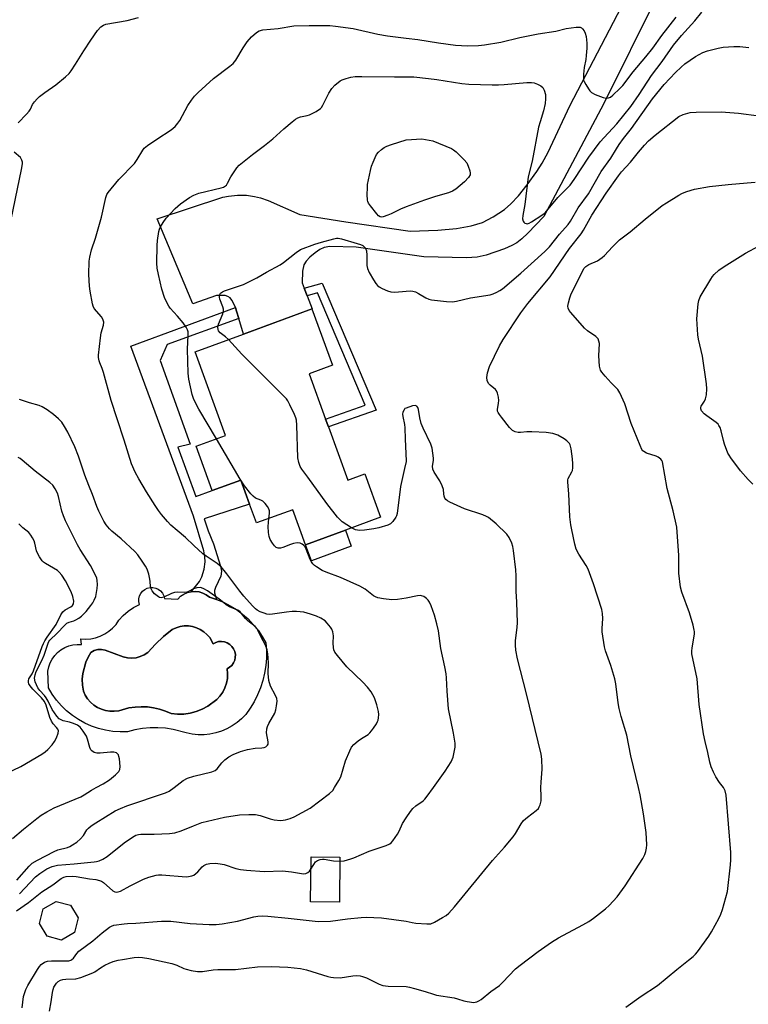
# Model space of a CAD drawing. Units: inches. Extents: x 1273765 to 1279765, y 529451 to 533452.
# Drawn here: x 1277867 to 1278118, y 530925 to 531265 of the extents above; entities that cross this region are included whole.
import ezdxf

# ---------------------------------------------------------------- set-up
doc = ezdxf.new("R2010")
doc.units = ezdxf.units.IN
doc.header["$MEASUREMENT"] = 0
for name, color, linetype in [('BLDG-Footprint', 5, 'Continuous'), ('CULTRL-Pad', 6, 'Continuous'), ('CULTRL-Swimming Pool in Ground', 4, 'Continuous'), ('TRANS-Driveway', 251, 'Continuous'), ('TRANS-Non Street Sidewalk', 7, 'Continuous'), ('Undefined', 1, 'Continuous')]:
    doc.layers.add(name, color=color, linetype=linetype)

msp = doc.modelspace()

# ---------------------------------------------------------------- linework, layer by layer
at = {"layer": 'BLDG-Footprint'}
for points, elevation in [([(1277973.22, 531124.49), (1277979.94, 531106.13), (1277985.78, 531108.27), (1277991.24, 531093.33), (1277979.07, 531088.88), (1277965.29, 531083.84), (1277960.86, 531095.92), (1277948.35, 531091.34), (1277945.99, 531097.8), (1277942.93, 531106.15), (1277933.08, 531102.54), (1277927.49, 531117.84), (1277937.71, 531121.58), (1277927.15, 531150.45), (1277943.88, 531156.57), (1277967.53, 531165.23), (1277974.66, 531145.85), (1277966.5, 531142.86), (1277972.25, 531127.15)], 403.98), ([(1277977.19, 530975.99), (1277977.03, 530960.47), (1277967.04, 530960.57), (1277967.2, 530976.09)], 402.81), ([(1277885.5, 530950), (1277881.06, 530947.38), (1277876.06, 530948.66), (1277873.43, 530953.1), (1277874.71, 530958.1), (1277879.15, 530960.73), (1277884.15, 530959.45), (1277886.78, 530955)], 414.65)]:
    msp.add_lwpolyline(points, close=True, dxfattribs=dict(at, elevation=elevation))
at = {"layer": 'CULTRL-Pad'}
msp.add_lwpolyline([(1277981.1, 531083.32), (1277967.33, 531078.28), (1277965.29, 531083.84), (1277979.07, 531088.88)], close=True, dxfattribs=at)
for points in [[(1277916.57, 531065.3, 0), (1277921.16, 531065.1, 0), (1277922.14, 531066.04, 0), (1277923.27, 531066.78, 0), (1277924.51, 531067.32, 0), (1277925.83, 531067.63, 0), (1277927.19, 531067.7, 0), (1277928.53, 531067.54, 0), (1277929.83, 531067.14, 0), (1277931.03, 531066.52, 0), (1277932.11, 531065.7, 0), (1277934.58, 531064.93, 0), (1277936.97, 531063.96, 0), (1277939.27, 531062.79, 0), (1277941.46, 531061.43, 0), (1277943.54, 531059.9, 0), (1277945.48, 531058.2, 0), (1277947.27, 531056.34, 0), (1277948.9, 531054.34, 0), (1277950.36, 531052.21, 0), (1277951.63, 531049.96, 0), (1277951.82, 531047.34, 0), (1277951.81, 531044.71, 0), (1277951.6, 531042.09, 0), (1277951.18, 531039.49, 0), (1277950.56, 531036.93, 0), (1277949.75, 531034.43, 0), (1277948.75, 531032, 0), (1277947.56, 531029.65, 0), (1277946.2, 531027.4, 0), (1277944.66, 531025.26, 0), (1277943.23, 531023.78, 0), (1277941.67, 531022.45, 0), (1277939.97, 531021.28, 0), (1277938.17, 531020.29, 0), (1277936.27, 531019.48, 0), (1277934.31, 531018.87, 0), (1277932.29, 531018.46, 0), (1277930.24, 531018.25, 0), (1277928.18, 531018.25, 0), (1277926.13, 531018.46, 0), (1277924.12, 531018.88, 0), (1277919.57, 531020.1, 0), (1277916.95, 531020.5, 0), (1277914.3, 531020.68, 0), (1277911.65, 531020.65, 0), (1277909.01, 531020.41, 0), (1277906.39, 531019.95, 0), (1277903.83, 531019.29, 0), (1277901.29, 531019.24, 0), (1277898.76, 531019.41, 0), (1277896.26, 531019.81, 0), (1277893.8, 531020.42, 0), (1277891.4, 531021.24, 0), (1277889.09, 531022.27, 0), (1277886.87, 531023.5, 0), (1277884.77, 531024.92, 0), (1277882.8, 531026.52, 0), (1277880.98, 531028.28, 0), (1277879.32, 531030.2, 0), (1277877.84, 531032.25, 0), (1277876.54, 531034.43, 0), (1277876.34, 531040.21, 0), (1277876.63, 531041.66, 0), (1277877.13, 531043.05, 0), (1277877.81, 531044.37, 0), (1277878.67, 531045.57, 0), (1277879.69, 531046.65, 0), (1277880.85, 531047.57, 0), (1277882.13, 531048.32, 0), (1277883.5, 531048.88, 0), (1277884.94, 531049.25, 0), (1277886.41, 531049.41, 0), (1277887.89, 531049.37, 0), (1277887.69, 531051.36, 0), (1277889.4, 531051.27, 0), (1277891.11, 531051.4, 0), (1277892.79, 531051.74, 0), (1277894.41, 531052.29, 0), (1277895.95, 531053.04, 0), (1277897.38, 531053.97, 0), (1277898.69, 531055.08, 0), (1277899.85, 531056.34, 0), (1277900.84, 531057.74, 0), (1277902.37, 531059.4, 0), (1277904.07, 531060.88, 0), (1277905.93, 531062.17, 0), (1277907.91, 531063.25, 0), (1277907.71, 531064.21, 0), (1277907.73, 531065.2, 0), (1277907.96, 531066.15, 0), (1277908.39, 531067.03, 0), (1277909, 531067.8, 0), (1277909.77, 531068.41, 0), (1277910.66, 531068.84, 0), (1277911.61, 531069.07, 0), (1277912.6, 531069.08, 0), (1277913.56, 531068.88, 0), (1277914.45, 531068.47, 0), (1277915.23, 531067.88, 0), (1277915.87, 531067.12, 0), (1277916.32, 531066.25, 0)], [(1277932.21, 531051.76, 0), (1277931.27, 531052.86, 0), (1277930.18, 531053.81, 0), (1277928.97, 531054.6, 0), (1277927.66, 531055.2, 0), (1277926.27, 531055.6, 0), (1277924.83, 531055.81, 0), (1277923.39, 531055.8, 0), (1277921.96, 531055.58, 0), (1277920.57, 531055.16, 0), (1277919.26, 531054.55, 0), (1277916.28, 531052.11, 0), (1277913.45, 531049.48, 0), (1277910.8, 531046.68, 0), (1277909.57, 531045.83, 0), (1277908.21, 531045.2, 0), (1277906.76, 531044.82, 0), (1277905.27, 531044.69, 0), (1277903.78, 531044.81, 0), (1277902.33, 531045.18, 0), (1277896.16, 531047.48, 0), (1277894.88, 531047.72, 0), (1277893.57, 531047.66, 0), (1277892.32, 531047.31, 0), (1277891.18, 531046.68, 0), (1277890.22, 531045.02, 0), (1277889.48, 531043.25, 0), (1277888.45, 531039.43, 0), (1277888.21, 531037.39, 0), (1277888.25, 531035.35, 0), (1277888.59, 531033.33, 0), (1277889.21, 531031.95, 0), (1277890.02, 531030.66, 0), (1277891.01, 531029.51, 0), (1277892.14, 531028.5, 0), (1277893.42, 531027.67, 0), (1277894.79, 531027.03, 0), (1277896.25, 531026.59, 0), (1277897.75, 531026.36, 0), (1277899.27, 531026.34, 0), (1277900.77, 531026.54, 0), (1277904.3, 531027.48, 0), (1277906.42, 531027.8, 0), (1277908.55, 531027.93, 0), (1277910.68, 531027.85, 0), (1277912.8, 531027.57, 0), (1277914.88, 531027.09, 0), (1277916.91, 531026.42, 0), (1277918.87, 531025.56, 0), (1277921.05, 531025.35, 0), (1277923.24, 531025.4, 0), (1277925.41, 531025.71, 0), (1277927.53, 531026.26, 0), (1277929.57, 531027.06, 0), (1277931.51, 531028.1, 0), (1277934.62, 531030.38, 0), (1277935.76, 531031.6, 0), (1277936.73, 531032.96, 0), (1277937.48, 531034.45, 0), (1277938.01, 531036.03, 0), (1277938.31, 531037.67, 0), (1277938.37, 531039.34, 0), (1277938.19, 531041, 0), (1277939.07, 531041.52, 0), (1277939.82, 531042.2, 0), (1277940.42, 531043.03, 0), (1277940.83, 531043.96, 0), (1277941.05, 531044.95, 0), (1277941.06, 531045.97, 0), (1277940.87, 531046.97, 0), (1277940.47, 531047.91, 0), (1277939.89, 531048.75, 0), (1277939.15, 531049.45, 0), (1277938.28, 531049.98, 0), (1277937.32, 531050.33, 0), (1277936.31, 531050.47, 0), (1277935.3, 531050.41, 0), (1277934.31, 531050.13, 0), (1277933.41, 531049.67, 0)]]:
    msp.add_polyline3d(points, close=True, dxfattribs=at)
at = {"layer": 'CULTRL-Swimming Pool in Ground'}
msp.add_lwpolyline([(1277932.21, 531051.76), (1277933.41, 531049.67), (1277934.31, 531050.13), (1277935.3, 531050.41), (1277936.31, 531050.47), (1277937.32, 531050.33), (1277938.28, 531049.98), (1277939.15, 531049.45), (1277939.89, 531048.75), (1277940.47, 531047.91), (1277940.87, 531046.97), (1277941.06, 531045.97), (1277941.05, 531044.95), (1277940.83, 531043.96), (1277940.42, 531043.03), (1277939.82, 531042.2), (1277939.07, 531041.52), (1277938.19, 531041), (1277938.37, 531039.34), (1277938.31, 531037.67), (1277938.01, 531036.03), (1277937.48, 531034.45), (1277936.73, 531032.96), (1277935.76, 531031.6), (1277934.62, 531030.38), (1277931.51, 531028.1), (1277929.57, 531027.06), (1277927.53, 531026.26), (1277925.41, 531025.71), (1277923.24, 531025.4), (1277921.05, 531025.35), (1277918.87, 531025.56), (1277916.91, 531026.42), (1277914.88, 531027.09), (1277912.8, 531027.57), (1277910.68, 531027.85), (1277908.55, 531027.93), (1277906.42, 531027.8), (1277904.3, 531027.48), (1277900.77, 531026.54), (1277899.27, 531026.34), (1277897.75, 531026.36), (1277896.25, 531026.59), (1277894.79, 531027.03), (1277893.42, 531027.67), (1277892.14, 531028.5), (1277891.01, 531029.51), (1277890.02, 531030.66), (1277889.21, 531031.95), (1277888.59, 531033.33), (1277888.25, 531035.35), (1277888.21, 531037.39), (1277888.45, 531039.43), (1277889.48, 531043.25), (1277890.22, 531045.02), (1277891.18, 531046.68), (1277892.32, 531047.31), (1277893.57, 531047.66), (1277894.88, 531047.72), (1277896.16, 531047.48), (1277902.33, 531045.18), (1277903.78, 531044.81), (1277905.27, 531044.69), (1277906.76, 531044.82), (1277908.21, 531045.2), (1277909.57, 531045.83), (1277910.8, 531046.68), (1277913.45, 531049.48), (1277916.28, 531052.11), (1277919.26, 531054.55), (1277920.57, 531055.16), (1277921.96, 531055.58), (1277923.39, 531055.8), (1277924.83, 531055.81), (1277926.27, 531055.6), (1277927.66, 531055.2), (1277928.97, 531054.6), (1277930.18, 531053.81), (1277931.27, 531052.86)], close=True, dxfattribs=at)
at = {"layer": 'TRANS-Driveway'}
msp.add_lwpolyline([(1278086.57, 531273.05), (1278068.3, 531236.14), (1278047.55, 531197.18), (1278042.13, 531191.35), (1278040.02, 531189.41), (1278038.31, 531188.1), (1278036.53, 531187.09), (1278033.96, 531185.95), (1278027.63, 531183.73), (1278024.59, 531183.12), (1278020.91, 531182.86), (1278006.12, 531183.17), (1277982.75, 531186.57), (1277973.74, 531186.72), (1277971.69, 531186.39), (1277970.2, 531185.76), (1277968.58, 531184.62), (1277966.75, 531183.06), (1277965.49, 531181.7), (1277964.69, 531180.41), (1277964.24, 531178.28), (1277964.14, 531174.19), (1277964.83, 531172.35), (1277965.83, 531169.7), (1277967.54, 531165.23), (1277943.88, 531156.57), (1277942.28, 531161.95), (1277941.51, 531164.41), (1277941.07, 531165.71), (1277940.59, 531167), (1277939.89, 531168.26), (1277939.24, 531169.03), (1277938.47, 531169.56), (1277937.59, 531169.82), (1277934.61, 531169.88), (1277926.36, 531167), (1277914.03, 531196.36), (1277936.7, 531203.76), (1277938.73, 531204.2), (1277941.82, 531204.53), (1277944.93, 531204.48), (1277947.73, 531204.09), (1277949.75, 531203.61), (1277952.44, 531202.67), (1277963.31, 531197.88), (1277979.21, 531195.32), (1278001.38, 531192.06), (1278011.03, 531192.46), (1278017.41, 531193.01), (1278022.48, 531193.86), (1278026.46, 531195.09), (1278030.07, 531196.99), (1278033.97, 531199.55), (1278036.2, 531201.5), (1278038.81, 531204.32), (1278041.87, 531208.1), (1278045.19, 531212.64), (1278047.03, 531215.51), (1278049.1, 531219.38), (1278056.59, 531235.35), (1278088.15, 531295.8)], dxfattribs=at)
at = {"layer": 'TRANS-Non Street Sidewalk'}
for points in [[(1277965.83, 531169.7), (1277964.83, 531172.35), (1277971.06, 531174.16), (1277989.72, 531130.31), (1277973.22, 531124.49), (1277972.25, 531127.15), (1277985.94, 531131.98), (1277969.44, 531170.74)], [(1277942.28, 531161.95), (1277917.55, 531152.9), (1277915.09, 531147.37), (1277925.43, 531118.57), (1277921.24, 531117.5), (1277927.46, 531100.49), (1277933.08, 531102.54), (1277942.93, 531106.15), (1277945.99, 531097.8), (1277930.31, 531092.76), (1277931.64, 531088.61), (1277933.54, 531084.2), (1277935.97, 531076.49), (1277936.23, 531074.66), (1277936.04, 531073.02), (1277934.2, 531069.02), (1277933.9, 531068.09), (1277933.84, 531067.28), (1277934.58, 531064.93), (1277932.11, 531065.7), (1277931.03, 531066.52), (1277929.83, 531067.14), (1277928.53, 531067.54), (1277927.19, 531067.7), (1277925.83, 531067.63), (1277928.65, 531071.19), (1277929.52, 531072.76), (1277930.24, 531075.43), (1277930.6, 531077.89), (1277930.5, 531079.68), (1277930.14, 531081.68), (1277926.62, 531093.74), (1277904.97, 531152.38), (1277941.07, 531165.71), (1277941.51, 531164.41)]]:
    msp.add_lwpolyline(points, close=True, dxfattribs=at)
at = {"layer": 'Undefined'}
msp.add_line((1278000, 531112.85, 404), (1278000, 531112.62, 404), dxfattribs=at)
for points, elevation in [([(1277866.08, 531229.42), (1277868.95, 531232.4), (1277869.91, 531233.5), (1277870.35, 531234.18), (1277871.02, 531235.75), (1277871.66, 531236.69), (1277872.62, 531237.77), (1277873.45, 531238.54), (1277875.24, 531239.9), (1277879.12, 531242.6), (1277882.44, 531245.36), (1277883.69, 531246.54), (1277884.42, 531247.47), (1277885.91, 531249.69), (1277888.7, 531254.37), (1277891.1, 531257.97), (1277893.51, 531261.31), (1277894.64, 531262.62), (1277895.55, 531263.23), (1277896.36, 531263.53), (1277903.66, 531264.83), (1277907.67, 531265.77)], 398), ([(1278000, 531245.37), (1278002.76, 531245.32), (1278007.77, 531244.82), (1278010.6, 531244.44), (1278019.27, 531243.01), (1278021.68, 531242.78), (1278029.74, 531242.53), (1278031.97, 531242.54), (1278033.95, 531242.66), (1278041.72, 531243.41), (1278043.36, 531243.44), (1278044.31, 531243.24), (1278045.36, 531242.83), (1278046.6, 531242.19), (1278047.22, 531241.69), (1278047.73, 531240.79), (1278048.15, 531239.21), (1278048.2, 531237.8), (1278048.03, 531236.09), (1278047.51, 531233.55), (1278046.29, 531229.86), (1278045.74, 531227.94), (1278043.54, 531216.24), (1278042.2, 531210.79), (1278041.08, 531201.25), (1278040.31, 531197.48), (1278040.28, 531196.34), (1278040.46, 531195.56), (1278040.72, 531195.17), (1278041.06, 531194.87), (1278041.45, 531194.67), (1278041.88, 531194.63), (1278042.58, 531194.86), (1278043.29, 531195.26), (1278046.9, 531197.6), (1278048.02, 531198.44), (1278048.53, 531198.96), (1278052.42, 531203.69), (1278055.47, 531206.68), (1278056.64, 531207.99), (1278058.07, 531209.88), (1278063.19, 531217.6), (1278067.09, 531222.91), (1278068.39, 531224.44), (1278072.76, 531229.14), (1278077.63, 531235.05), (1278080.54, 531239.22), (1278084.78, 531245.8), (1278088.51, 531250.66), (1278092.4, 531256.26), (1278095.16, 531259.66), (1278099.77, 531264.73), (1278102.16, 531267.64)], 402), ([(1278000, 531258.73), (1278004.13, 531258.27), (1278011.23, 531257.04), (1278017.15, 531256.28), (1278021.23, 531256.05), (1278025.03, 531256.14), (1278027.06, 531256.37), (1278032.79, 531257.28), (1278039.36, 531258.96), (1278045.62, 531260.19), (1278051.78, 531261.16), (1278055.26, 531262.03), (1278058.79, 531262.49), (1278059.64, 531262.52), (1278060.17, 531262.45), (1278060.62, 531262.23), (1278061, 531261.87), (1278061.48, 531261.18), (1278061.88, 531260.41), (1278062.17, 531259.31), (1278062.41, 531257.02), (1278062.45, 531255.29), (1278062.25, 531252.66), (1278062.05, 531251.27), (1278061.53, 531248.6), (1278061.3, 531246.26), (1278061.27, 531244.8), (1278061.35, 531244.24), (1278061.53, 531243.71), (1278062.06, 531242.68), (1278062.98, 531241.19), (1278063.49, 531240.5), (1278064.1, 531239.93), (1278065.37, 531239.3), (1278068.09, 531238.26), (1278069.17, 531238.01), (1278069.91, 531238.09), (1278070.59, 531238.38), (1278071.47, 531239.04), (1278073.86, 531241.27), (1278074.88, 531242.39), (1278078.49, 531247.11), (1278082.78, 531252.19), (1278085.27, 531255.28), (1278088.37, 531259.58), (1278093.34, 531265.96)], 400), ([(1277975.36, 531000), (1277976.83, 531002.47), (1277977.48, 531003.74), (1277979.14, 531009.27), (1277980.58, 531012.73), (1277981.23, 531014), (1277981.95, 531014.84), (1277983.49, 531016.11), (1277984.65, 531016.96), (1277986.88, 531018.36), (1277987.56, 531018.89), (1277988.13, 531019.55), (1277988.82, 531020.5), (1277989.79, 531022), (1277990.19, 531022.77), (1277990.37, 531023.3), (1277990.5, 531024.11), (1277990.57, 531025.22), (1277990.53, 531026.32), (1277989.98, 531028.56), (1277989.14, 531031.01), (1277987.95, 531033.01), (1277986.73, 531034.65), (1277985.09, 531036.36), (1277979.62, 531041.69), (1277976.31, 531045.57), (1277975.43, 531046.75), (1277975.08, 531047.53), (1277974.94, 531048.38), (1277974.89, 531049.87), (1277975.01, 531052.37), (1277974.75, 531053.72), (1277974.35, 531054.73), (1277973.9, 531055.43), (1277972.82, 531056.74), (1277972.03, 531057.52), (1277970.64, 531058.45), (1277969.12, 531059.14), (1277967.02, 531059.92), (1277964.71, 531060.5), (1277962.15, 531060.78), (1277960.72, 531060.82), (1277958.74, 531060.61), (1277953.88, 531059.87), (1277952.74, 531059.79), (1277951.89, 531059.91), (1277951.05, 531060.16), (1277949.67, 531060.7), (1277948.64, 531061.23), (1277947.99, 531061.75), (1277947, 531062.73), (1277943.99, 531066.04), (1277942.64, 531067.76), (1277938.18, 531073.8), (1277936.12, 531076.2), (1277934.78, 531077.36), (1277931.04, 531079.84), (1277929.85, 531080.74), (1277926.73, 531083.52), (1277923.85, 531086.28), (1277920.92, 531088.74), (1277918.8, 531090.64), (1277917.6, 531091.86), (1277915.56, 531094.29), (1277914.5, 531095.66), (1277913.34, 531097.38), (1277910.34, 531102.1), (1277907.68, 531106.54), (1277906.5, 531108.85), (1277905.2, 531111.74), (1277902.64, 531119.92), (1277900.2, 531127.32), (1277898.23, 531133.67), (1277895.58, 531143.26), (1277895.12, 531144.62), (1277894.26, 531146.57), (1277894.01, 531147.35), (1277893.83, 531148.45), (1277893.84, 531149.29), (1277894.46, 531155.29), (1277894.76, 531156.95), (1277895.49, 531159.64), (1277895.6, 531160.7), (1277895.32, 531161.66), (1277894.81, 531162.55), (1277892.29, 531165.43), (1277891.92, 531166.19), (1277891.7, 531167.02), (1277890.88, 531171.33), (1277890.64, 531173.06), (1277890.47, 531177.12), (1277890.56, 531181.73), (1277890.8, 531183.14), (1277891.43, 531185.66), (1277892.74, 531189.69), (1277894.87, 531196.9), (1277896.3, 531203.71), (1277896.7, 531204.68), (1277897.16, 531205.39), (1277900.78, 531209.85), (1277906.21, 531215.48), (1277907.18, 531216.86), (1277909.07, 531220.07), (1277909.62, 531220.74), (1277910.77, 531221.66), (1277913.97, 531223.88), (1277918.94, 531227.09), (1277919.64, 531227.62), (1277920.27, 531228.23), (1277921.24, 531229.34), (1277921.92, 531230.29), (1277924.67, 531235.42), (1277925.95, 531237.34), (1277926.99, 531238.72), (1277928.25, 531239.98), (1277933.53, 531244.8), (1277939.19, 531249.02), (1277940.31, 531249.96), (1277941.18, 531251.08), (1277943.73, 531255.32), (1277945.14, 531257.48), (1277946.67, 531259.16), (1277948.36, 531260.67), (1277949.29, 531261.18), (1277950.6, 531261.54), (1277955.82, 531262.08), (1277961.28, 531262.93), (1277966.52, 531263.05), (1277973.64, 531263.06), (1277975.65, 531262.87), (1277981.74, 531261.97), (1277990.27, 531260.1), (1277993.6, 531259.44), (1278000, 531258.73)], 400), ([(1278000, 531171.36), (1278001.57, 531171.42), (1278002.34, 531171.33), (1278003.28, 531171.1), (1278004.35, 531170.61), (1278006.87, 531169.11), (1278007.94, 531168.64), (1278008.77, 531168.4), (1278013.98, 531167.82), (1278016.01, 531167.7), (1278017.44, 531167.91), (1278022.26, 531169.06), (1278029.08, 531170.04), (1278030.14, 531170.41), (1278031.41, 531170.98), (1278032.37, 531171.54), (1278033.27, 531172.19), (1278039.65, 531177.56), (1278048, 531185.04), (1278049.52, 531186.68), (1278053.03, 531191.03), (1278055.95, 531194.42), (1278056.76, 531195.57), (1278059.48, 531200.13), (1278063.03, 531204.93), (1278067.44, 531212.61), (1278070.72, 531217.24), (1278072.7, 531220.53), (1278073.64, 531221.93), (1278075.11, 531224), (1278077.86, 531227.53), (1278085.1, 531237.76), (1278089.13, 531242.67), (1278093.02, 531246.83), (1278094.98, 531248.64), (1278096.34, 531249.78), (1278099.94, 531252.34), (1278102.53, 531253.71), (1278104.17, 531254.35), (1278107.86, 531255.28), (1278109.57, 531255.61), (1278113.27, 531255.87), (1278115.26, 531255.8), (1278118.35, 531255.43)], 404), ([(1277934.5, 531120.41), (1277928.5, 531130.6), (1277926.75, 531134.01), (1277926.19, 531135.7), (1277925, 531140.94), (1277924.72, 531143), (1277924.52, 531151.33), (1277924.8, 531156.15), (1277924.73, 531157.3), (1277924.55, 531158.06), (1277924.13, 531158.92), (1277923.02, 531160.47), (1277921.12, 531162.78), (1277918.59, 531165.53), (1277918.09, 531166.21), (1277917.29, 531167.69), (1277916.58, 531169.22), (1277915.69, 531172.09), (1277914.48, 531177.08), (1277914.08, 531179.31), (1277913.94, 531181.07), (1277914.04, 531187.13), (1277914.15, 531188.85), (1277914.66, 531191.91), (1277914.89, 531192.71), (1277915.26, 531193.51), (1277916.18, 531195.05), (1277917.19, 531196.54), (1277920.3, 531199.88), (1277922.14, 531201.54), (1277925.24, 531203.66), (1277926.78, 531204.52), (1277928.41, 531205.21), (1277936.21, 531207.02), (1277937, 531207.3), (1277937.61, 531207.67), (1277937.96, 531208), (1277938.41, 531208.62), (1277939.56, 531210.85), (1277940.63, 531212.55), (1277941.62, 531213.95), (1277942.41, 531214.8), (1277946.96, 531218.56), (1277951.08, 531221.66), (1277953.96, 531223.94), (1277957.84, 531227.42), (1277960.73, 531229.83), (1277961.87, 531230.71), (1277962.59, 531231.15), (1277963.56, 531231.51), (1277965.89, 531231.99), (1277966.72, 531232.25), (1277969.01, 531233.43), (1277970.42, 531234.38), (1277970.81, 531234.8), (1277971.29, 531235.51), (1277973.39, 531239.67), (1277974.36, 531241.31), (1277975.46, 531242.52), (1277977.21, 531243.92), (1277977.96, 531244.32), (1277979.32, 531244.79), (1277981, 531245.23), (1277982.43, 531245.43), (1277984.76, 531245.51), (1277996.07, 531245.32), (1278000, 531245.37)], 402), ([(1278080.34, 531000), (1278077.66, 531010.95), (1278076.26, 531018.07), (1278074.26, 531024.55), (1278073.56, 531027.28), (1278073.25, 531029.24), (1278072.46, 531035.86), (1278072.16, 531037.56), (1278070.73, 531042.2), (1278068.94, 531047.17), (1278068.58, 531048.58), (1278067.74, 531053.72), (1278067.74, 531054.87), (1278067.97, 531058.33), (1278067.85, 531060.05), (1278067.59, 531061.49), (1278064.77, 531070.33), (1278062.95, 531075.45), (1278062.27, 531076.72), (1278059.7, 531080.57), (1278058.82, 531082.27), (1278058.3, 531084.03), (1278057.26, 531088.95), (1278056.97, 531090.67), (1278056.62, 531093.52), (1278056.21, 531101.38), (1278055.89, 531105.42), (1278055.94, 531106.25), (1278056.04, 531106.7), (1278057.29, 531108.99), (1278057.48, 531109.51), (1278057.61, 531110.33), (1278057.62, 531111.73), (1278057.51, 531113.44), (1278057, 531116.89), (1278056.67, 531118.27), (1278056.45, 531118.73), (1278056.14, 531119.15), (1278055.52, 531119.7), (1278054.6, 531120.35), (1278052.42, 531121.69), (1278050.76, 531122.24), (1278048.44, 531122.63), (1278043.51, 531122.81), (1278041.77, 531122.8), (1278039.55, 531122.54), (1278038.74, 531122.53), (1278037.7, 531122.75), (1278036.77, 531123.26), (1278035.77, 531124.32), (1278032.96, 531127.81), (1278032.24, 531128.74), (1278031.79, 531129.47), (1278031.62, 531129.98), (1278031.57, 531130.51), (1278031.96, 531132.73), (1278032.04, 531133.59), (1278031.94, 531134.76), (1278031.64, 531136.2), (1278031.31, 531136.97), (1278030.95, 531137.4), (1278029.1, 531138.87), (1278028.5, 531139.49), (1278028.04, 531140.48), (1278027.89, 531141.56), (1278028.16, 531143.17), (1278028.87, 531145.33), (1278032.3, 531152.48), (1278033.58, 531154.62), (1278039.62, 531163.85), (1278042.09, 531167.1), (1278049.81, 531176.34), (1278056.47, 531186.09), (1278060.48, 531191.13), (1278061.26, 531192.37), (1278064.21, 531197.63), (1278069.17, 531205.15), (1278073.34, 531211.17), (1278074.44, 531212.54), (1278077.54, 531215.93), (1278080.28, 531219.34), (1278082.34, 531221.75), (1278083.8, 531223.22), (1278086, 531225.21), (1278094.17, 531231.63), (1278095.7, 531232.3), (1278098.14, 531232.98), (1278100.21, 531233.12), (1278108.82, 531233.26), (1278114.82, 531232.77), (1278121.86, 531231.84)], 406), ([(1278000, 531200.5), (1277998.05, 531199.72), (1277994.84, 531198.02), (1277993.78, 531197.55), (1277992.13, 531197.03), (1277991.61, 531196.95), (1277991.12, 531197), (1277990.48, 531197.41), (1277989.91, 531198.02), (1277987.72, 531200.8), (1277987.08, 531201.75), (1277986.84, 531202.26), (1277986.71, 531202.79), (1277986.62, 531204.77), (1277986.66, 531207.07), (1277986.75, 531208.21), (1277987.77, 531213.04), (1277988.14, 531214.45), (1277988.65, 531215.85), (1277989.31, 531217.51), (1277989.85, 531218.56), (1277990.54, 531219.39), (1277991.55, 531220.3), (1277992.44, 531220.9), (1277993.38, 531221.4), (1277994.96, 531222.02), (1278000, 531223.58)], 404), ([(1278000, 531223.58), (1278005.42, 531223.9), (1278009.23, 531223.27)], 404), ([(1278009.23, 531223.27), (1278015.66, 531220.58), (1278016.41, 531220.16), (1278017.31, 531219.43), (1278020.04, 531216.74), (1278020.98, 531215.62), (1278021.5, 531214.56), (1278022.08, 531212.87), (1278022.21, 531212.04), (1278022.13, 531211.47), (1278021.57, 531210.57), (1278020.17, 531209.13), (1278017.23, 531206.62), (1278016.03, 531205.83), (1278014.73, 531205.32), (1278010.18, 531204), (1278006.4, 531202.77), (1278000, 531200.5)], 404), ([(1277862.98, 531192.76), (1277867.26, 531213.35), (1277867.53, 531215.32), (1277867.51, 531215.87), (1277867.33, 531216.58), (1277866.82, 531217.45), (1277864.67, 531219.38)], 398), ([(1278109.63, 531000), (1278108.3, 531001.8), (1278107.01, 531003.76), (1278106.23, 531005.28), (1278105.44, 531007.12), (1278104.96, 531008.74), (1278104.22, 531012.17), (1278103.27, 531015.94), (1278102.73, 531018.56), (1278101.28, 531028.66), (1278100.51, 531037.49), (1278098.74, 531046.2), (1278098.71, 531047.07), (1278098.78, 531048.23), (1278099.58, 531053), (1278099.62, 531053.83), (1278099.56, 531054.4), (1278099.15, 531056.11), (1278097.92, 531060.38), (1278095.26, 531067.48), (1278094.8, 531069.15), (1278094.24, 531074.04), (1278094.17, 531080.16), (1278093.48, 531089.94), (1278092.23, 531095.48), (1278090.18, 531103.24), (1278088.53, 531112.45), (1278088.34, 531112.92), (1278088.02, 531113.37), (1278087.14, 531114.09), (1278086.35, 531114.42), (1278083, 531115.46), (1278082.16, 531115.96), (1278081.81, 531116.29), (1278081.49, 531116.75), (1278080.87, 531118.06), (1278077.79, 531125.73), (1278075.59, 531132.51), (1278073.89, 531136.21), (1278073.13, 531137.42), (1278070.9, 531139.68), (1278068.74, 531142.06), (1278067.62, 531143.39), (1278067.2, 531144.12), (1278066.87, 531145.51), (1278066.57, 531149.04), (1278066.77, 531153.31), (1278066.61, 531154.11), (1278066.32, 531154.85), (1278066.01, 531155.28), (1278065.6, 531155.66), (1278062.72, 531157.64), (1278061.61, 531158.58), (1278056.87, 531164), (1278056.35, 531164.7), (1278055.99, 531165.44), (1278055.94, 531166.23), (1278056.12, 531167.34), (1278056.53, 531169.03), (1278056.92, 531170.12), (1278060.96, 531178.28), (1278061.56, 531179.28), (1278062.15, 531179.93), (1278063.14, 531180.52), (1278066.12, 531181.87), (1278067.71, 531182.93), (1278068.54, 531183.67), (1278071.27, 531186.69), (1278073.76, 531189.05), (1278077.43, 531191.84), (1278082.62, 531196.22), (1278088.47, 531200.88), (1278089.94, 531201.89), (1278094.23, 531204.52), (1278095.27, 531205.06), (1278096.6, 531205.6), (1278098.5, 531206.28), (1278099.62, 531206.58), (1278104.85, 531207.45), (1278111.3, 531208.2), (1278117.84, 531208.8), (1278120.53, 531208.96)], 408), ([(1277938.66, 531154.66), (1277937.64, 531155.6), (1277935.77, 531157.03), (1277935.25, 531157.65), (1277935.08, 531158.14), (1277935.02, 531158.96), (1277935.19, 531160.02), (1277936.7, 531163.53), (1277936.98, 531164.62), (1277936.95, 531165.14), (1277936.75, 531165.93), (1277935.76, 531168.56), (1277935.55, 531169.32), (1277935.61, 531170.02), (1277935.99, 531170.62), (1277936.57, 531171.13), (1277937.34, 531171.52), (1277943.86, 531173.7), (1277948.5, 531175.97), (1277951.83, 531177.91), (1277956.53, 531180.42), (1277957.71, 531181.27), (1277962.04, 531184.72), (1277963.62, 531185.74), (1277968.57, 531187.61), (1277970.81, 531188.32), (1277975.12, 531189.47), (1277975.98, 531189.6), (1277976.55, 531189.6), (1277977.7, 531189.37), (1277983.14, 531187.83), (1277984.28, 531187.47), (1277985.06, 531187.11), (1277985.45, 531186.81), (1277985.94, 531186.26), (1277986.18, 531185.8), (1277986.34, 531185.25), (1277986.5, 531183.78), (1277986.48, 531180.26), (1277986.69, 531179.15), (1277987.33, 531177.84), (1277988.83, 531175.29), (1277989.6, 531174.03), (1277990.13, 531173.35), (1277990.78, 531172.81), (1277991.79, 531172.26), (1277993.66, 531171.43), (1277994.75, 531171.09), (1277996.19, 531171.04), (1278000, 531171.36)], 404), ([(1278119.83, 531104.77), (1278118.16, 531106.36), (1278115.51, 531109.38), (1278112.19, 531113.8), (1278111.56, 531114.77), (1278111.2, 531115.47), (1278109.99, 531118.53), (1278109.59, 531119.8), (1278108.79, 531123.19), (1278108.44, 531124.27), (1278108.09, 531125.02), (1278107.77, 531125.47), (1278107.12, 531126.05), (1278103.93, 531128.28), (1278102.99, 531129.01), (1278102.08, 531130.04), (1278101.85, 531130.76), (1278101.86, 531131.26), (1278101.98, 531131.69), (1278103.1, 531133.39), (1278103.48, 531134.17), (1278103.77, 531135.58), (1278103.89, 531137.63), (1278103.72, 531139.39), (1278102.38, 531148.88), (1278101.06, 531154.83), (1278100.83, 531156.28), (1278100.48, 531161.84), (1278100.86, 531167.03), (1278101.09, 531168.12), (1278101.6, 531169.4), (1278105.22, 531175.47), (1278105.87, 531176.45), (1278106.41, 531177.1), (1278108.02, 531178.63), (1278109.91, 531179.92), (1278117.19, 531184.52), (1278121.96, 531186.97)], 410), ([(1277981.13, 531089.63), (1277978, 531091.77), (1277977.1, 531092.49), (1277976.3, 531093.34), (1277972.64, 531098.05), (1277966.12, 531107.18), (1277964, 531109.96), (1277963.45, 531110.83), (1277962.96, 531112.17), (1277962.66, 531113.88), (1277962.3, 531125.08), (1277962.15, 531126.83), (1277961.93, 531127.66), (1277961.49, 531128.73), (1277959.89, 531132.17), (1277959.21, 531133.45), (1277958.69, 531134.15), (1277957.88, 531135.03), (1277943.33, 531149.67), (1277938.66, 531154.66)], 404), ([(1277919.95, 531000), (1277923.1, 531002.44), (1277924.55, 531003.28), (1277926.76, 531003.94), (1277932.97, 531005.48), (1277934.04, 531005.87), (1277934.82, 531006.48), (1277936.45, 531008.57), (1277937.47, 531009.6), (1277938.85, 531010.65), (1277940.33, 531011.4), (1277942.89, 531012.41), (1277945.31, 531013.11), (1277947.87, 531013.59), (1277950.23, 531013.71), (1277951.07, 531013.84), (1277951.55, 531014.05), (1277952.12, 531014.59), (1277952.35, 531015.04), (1277952.41, 531015.82), (1277951.86, 531018.94), (1277951.88, 531020.31), (1277952.13, 531021.1), (1277952.61, 531022.13), (1277954.67, 531025.71), (1277955.01, 531026.8), (1277955.31, 531028.21), (1277955.51, 531029.89), (1277955.37, 531030.72), (1277954.95, 531031.79), (1277953.19, 531035.05), (1277952.66, 531037.02), (1277952.36, 531039.43), (1277952.46, 531042.95), (1277952.4, 531044.74), (1277952.25, 531046.16), (1277952, 531047.52), (1277951.42, 531049.14), (1277949.85, 531052.11), (1277948.86, 531054.33), (1277948.57, 531054.83), (1277947.86, 531055.58), (1277945.38, 531057.58), (1277944.53, 531058.36), (1277942.78, 531060.66), (1277941.95, 531061.23), (1277939.29, 531062.3), (1277938.28, 531062.86), (1277935.5, 531065.04), (1277931.4, 531067.88), (1277930.16, 531068.64), (1277929.39, 531068.95), (1277928.86, 531069.06), (1277927.73, 531068.98), (1277926.58, 531068.61), (1277924.94, 531067.73), (1277924.32, 531067.48), (1277923.58, 531067.37), (1277921.15, 531067.42), (1277920.06, 531067.32), (1277919, 531066.97), (1277916.4, 531065.78), (1277915.39, 531065.51), (1277914.92, 531065.58), (1277914.47, 531065.81), (1277913.2, 531066.89), (1277912.28, 531067.94), (1277911.94, 531068.65), (1277911.79, 531069.45), (1277911.7, 531071.12), (1277911.57, 531071.98), (1277911.13, 531073.7), (1277910.59, 531075.39), (1277910.09, 531076.45), (1277908.93, 531078.18), (1277907.37, 531080.37), (1277906.38, 531081.47), (1277901.62, 531085.9), (1277898.45, 531088.55), (1277897.59, 531089.35), (1277896.45, 531090.72), (1277895.69, 531091.99), (1277893.92, 531095.43), (1277893.2, 531097.05), (1277891.69, 531101.2), (1277890.41, 531104.26), (1277889.04, 531107.89), (1277886.91, 531114.44), (1277885.65, 531117.6), (1277883.26, 531122.74), (1277882.09, 531124.69), (1277881.12, 531126.09), (1277879.95, 531127.32), (1277878.27, 531128.84), (1277876.09, 531130.36), (1277874.33, 531131.44), (1277873.26, 531131.87), (1277869.93, 531132.82), (1277866.54, 531133.95)], 398), ([(1278000, 531131.01), (1277999.63, 531130.81), (1277999.31, 531130.4), (1277998.94, 531129.54), (1277998.84, 531128.94), (1277998.92, 531128.1), (1277999.52, 531125.35), (1277999.65, 531124.23), (1277999.71, 531120.32), (1278000, 531112.85)], 404), ([(1278046.58, 531000), (1278046.64, 531001.87), (1278046.99, 531006.41), (1278046.9, 531009.84), (1278046.7, 531011.55), (1278041.62, 531032.41), (1278038.56, 531044.43), (1278037.93, 531047.49), (1278037.83, 531049.21), (1278037.85, 531050.65), (1278038.37, 531055.37), (1278038.45, 531056.85), (1278038.27, 531063.97), (1278037.99, 531067.8), (1278038.05, 531073.15), (1278037.89, 531075.18), (1278037.09, 531081.83), (1278036.87, 531083.26), (1278036.57, 531084.34), (1278035.67, 531086.34), (1278034.83, 531087.48), (1278031.16, 531091.06), (1278028.53, 531093.19), (1278027.8, 531093.62), (1278026.48, 531094.16), (1278020.17, 531096.19), (1278015.12, 531098.51), (1278014.37, 531098.93), (1278013.74, 531099.44), (1278013.45, 531099.87), (1278013.17, 531100.62), (1278013.05, 531101.38), (1278012.96, 531102.88), (1278012.54, 531104.18), (1278011.68, 531105.92), (1278009.71, 531108.88), (1278009.24, 531109.92), (1278009.19, 531110.99), (1278009.44, 531112.92), (1278009.48, 531113.76), (1278009.32, 531115.46), (1278009.03, 531117.13), (1278008.54, 531118.5), (1278005.9, 531124.08), (1278005.22, 531125.7), (1278004.73, 531127.69), (1278004.31, 531130.5), (1278004.14, 531131.22), (1278003.78, 531131.72), (1278003.15, 531131.89), (1278002.24, 531131.73), (1278000, 531131.01)], 404), ([(1277952.62, 531092.91), (1277952.84, 531094.67), (1277952.83, 531095.5), (1277952.61, 531096.26), (1277952.2, 531096.98), (1277951.38, 531098.11), (1277950.6, 531098.87), (1277949.87, 531099.25), (1277948.04, 531099.95), (1277947.18, 531100.55), (1277946.41, 531101.41), (1277944.27, 531104.19), (1277942.74, 531106.5), (1277934.5, 531120.41)], 402), ([(1277893.05, 531000), (1277895.4, 531001.27), (1277897.61, 531002.73), (1277899.67, 531004.37), (1277900.87, 531005.56), (1277901.21, 531006.26), (1277901.27, 531007.34), (1277901.03, 531009.94), (1277900.88, 531010.77), (1277900.7, 531011.26), (1277900.42, 531011.66), (1277900.04, 531011.95), (1277899.59, 531012.16), (1277899.07, 531012.28), (1277897.92, 531012.28), (1277894.38, 531011.93), (1277893.26, 531011.88), (1277892.73, 531011.96), (1277892.28, 531012.14), (1277891.47, 531012.71), (1277891.15, 531013.09), (1277890.79, 531013.84), (1277890.02, 531016.67), (1277889.61, 531017.75), (1277888.56, 531019.5), (1277887.51, 531020.86), (1277886.57, 531021.5), (1277885.2, 531022.08), (1277883.78, 531022.56), (1277881.61, 531023.07), (1277880.86, 531023.35), (1277880.21, 531023.77), (1277879.44, 531024.6), (1277877.82, 531027), (1277876.4, 531029.86), (1277875.72, 531031.03), (1277875.16, 531031.75), (1277873.52, 531033.5), (1277872.85, 531034.45), (1277871.97, 531036.48), (1277871.73, 531037.73), (1277871.9, 531038.89), (1277872.3, 531040.12), (1277874.26, 531043.82), (1277875.01, 531045.74), (1277876.46, 531049.88), (1277876.69, 531050.39), (1277877.05, 531050.94), (1277879.55, 531053.3), (1277882.08, 531055.98), (1277882.9, 531056.74), (1277883.62, 531057.15), (1277885.3, 531057.62), (1277886.03, 531057.91), (1277887.01, 531058.48), (1277887.92, 531059.17), (1277889.5, 531060.83), (1277891.18, 531062.81), (1277891.85, 531063.74), (1277892.35, 531064.7), (1277892.83, 531065.97), (1277893.16, 531067.35), (1277893.38, 531068.76), (1277893.44, 531070.14), (1277893.36, 531071.5), (1277893.18, 531072.31), (1277892.87, 531073.11), (1277891, 531076.72), (1277887.51, 531082.15), (1277886.5, 531083.84), (1277882.42, 531092.13), (1277881.72, 531093.76), (1277881.19, 531095.4), (1277879.99, 531100.47), (1277879.66, 531101.58), (1277878.86, 531103.17), (1277878.01, 531104.35), (1277876.97, 531105.29), (1277871.9, 531109.18), (1277867.41, 531113.08), (1277866.7, 531113.61), (1277866.08, 531113.93)], 396), ([(1278000, 531112.62), (1277999.51, 531110.1), (1277998.05, 531103.98), (1277996.94, 531094.61), (1277996.74, 531093.86), (1277996.49, 531093.33), (1277995.5, 531091.87), (1277994.68, 531091.05), (1277993.68, 531090.56), (1277990.63, 531089.64), (1277988.9, 531089.29), (1277985.67, 531088.83), (1277983.94, 531088.75), (1277982.56, 531088.95), (1277981.13, 531089.63)], 404), ([(1278000, 531065.38), (1277997.05, 531064.95), (1277995.07, 531064.81), (1277992.21, 531065.13), (1277990.24, 531065.53), (1277989.48, 531065.82), (1277988.77, 531066.21), (1277985.84, 531068.49), (1277984.06, 531069.52), (1277977.34, 531072.53), (1277972.41, 531074.36), (1277971.06, 531074.93), (1277969.08, 531076.16), (1277968.39, 531076.68), (1277967.78, 531077.27), (1277967.32, 531077.96), (1277966.95, 531078.72), (1277965.52, 531082.28), (1277965.13, 531083.06), (1277964.61, 531083.69), (1277964.19, 531083.98), (1277963.48, 531084.32), (1277962.47, 531084.51), (1277961.15, 531084.3), (1277960.1, 531083.97), (1277957.46, 531082.87), (1277956.66, 531082.67), (1277955.85, 531082.68), (1277955.12, 531082.92), (1277954.53, 531083.45), (1277953.86, 531084.38), (1277953.12, 531085.64), (1277952.72, 531086.7), (1277952.54, 531088.1), (1277952.44, 531090.1), (1277952.47, 531091.53), (1277952.62, 531092.91)], 402), ([(1277861.96, 531004.92), (1277867.01, 531007.32), (1277874.29, 531011.59), (1277875.42, 531012.38), (1277876.25, 531013.13), (1277877.8, 531014.78), (1277878.66, 531015.89), (1277879.3, 531017.18), (1277879.86, 531018.79), (1277879.94, 531019.58), (1277879.75, 531020.2), (1277879.34, 531020.78), (1277878.15, 531021.96), (1277877.57, 531022.88), (1277877.04, 531024.25), (1277875.7, 531028.47), (1277875.14, 531029.76), (1277874.15, 531030.98), (1277871.09, 531034.03), (1277870.15, 531035.08), (1277869.75, 531035.79), (1277869.61, 531036.3), (1277869.58, 531036.82), (1277869.79, 531037.54), (1277870.9, 531039.29), (1277871.36, 531040.27), (1277874.37, 531048.74), (1277874.77, 531049.7), (1277875.27, 531050.66), (1277876.09, 531051.96), (1277879.19, 531056.33), (1277880.85, 531059.69), (1277881.43, 531060.63), (1277882.24, 531061.35), (1277884.2, 531062.44), (1277884.83, 531062.89), (1277885.19, 531063.45), (1277885.28, 531064.37), (1277884.91, 531065.95), (1277884.31, 531067.53), (1277882.38, 531071.42), (1277881.18, 531073.32), (1277880.26, 531074.37), (1277879.62, 531074.93), (1277875.49, 531077.34), (1277874.79, 531077.87), (1277874.4, 531078.29), (1277873.39, 531079.7), (1277872.68, 531080.95), (1277872.38, 531081.77), (1277871.83, 531084.36), (1277871.58, 531085.2), (1277871.06, 531086.22), (1277870.43, 531087.19), (1277869.69, 531088.06), (1277867.69, 531089.72), (1277866.26, 531091.07)], 394), ([(1278009.48, 531000), (1278013.52, 531005.65), (1278015.62, 531008.88), (1278015.98, 531009.68), (1278016.23, 531010.52), (1278016.95, 531013.96), (1278016.95, 531015.39), (1278016.41, 531018.8), (1278014.62, 531027.21), (1278014.17, 531033.28), (1278014.01, 531037.86), (1278013.88, 531039.3), (1278013.46, 531041.63), (1278012.07, 531047.98), (1278011.19, 531054.07), (1278010.68, 531056.48), (1278009.88, 531059.52), (1278008.71, 531062.76), (1278008.15, 531064.06), (1278007.68, 531064.73), (1278007.06, 531065.29), (1278006.14, 531065.91), (1278005.39, 531066.2), (1278004.85, 531066.26), (1278004.01, 531066.18), (1278000, 531065.38)], 402), ([(1277864.11, 530982.46), (1277867.95, 530985.65), (1277872.46, 530989.32), (1277874.06, 530990.5), (1277875.99, 530991.64), (1277878.49, 530992.97), (1277887.71, 530996.83), (1277888.91, 530997.5), (1277891.42, 530999.11), (1277893.05, 531000)], 396), ([(1277865.6, 530968.01), (1277869.83, 530972.91), (1277870.88, 530973.9), (1277872.72, 530975), (1277878.46, 530978), (1277879.77, 530978.47), (1277883.09, 530979.29), (1277883.88, 530979.63), (1277884.87, 530980.21), (1277886.3, 530981.18), (1277887.63, 530982.35), (1277888.58, 530983.47), (1277889.83, 530985.39), (1277890.4, 530986.02), (1277891.23, 530986.78), (1277892.85, 530987.86), (1277899.61, 530991.95), (1277901.44, 530992.82), (1277903.58, 530993.65), (1277916.96, 530998.16), (1277918.23, 530998.79), (1277919.95, 531000)], 398), ([(1277866.56, 530963.35), (1277872, 530969.16), (1277873.51, 530970.37), (1277875.91, 530971.95), (1277877.84, 530972.77), (1277879.63, 530973.2), (1277885.43, 530973.69), (1277889.95, 530974.18), (1277892.31, 530974.32), (1277893.16, 530974.44), (1277893.99, 530974.69), (1277895.32, 530975.32), (1277896.84, 530976.23), (1277902.71, 530980.92), (1277905.5, 530982.92), (1277906.7, 530983.55), (1277907.67, 530983.83), (1277908.48, 530983.93), (1277913.06, 530983.94), (1277918.36, 530984.21), (1277920.11, 530984.42), (1277922.33, 530985.05), (1277926.56, 530986.86), (1277929.5, 530987.91), (1277937.33, 530989.77), (1277942.53, 530990.63), (1277945.72, 530990.77), (1277948.03, 530990.72), (1277949.68, 530990.36), (1277953.04, 530989.25), (1277954.46, 530988.91), (1277956.71, 530988.7), (1277957.55, 530988.75), (1277958.38, 530988.92), (1277960.03, 530989.39), (1277961.38, 530989.93), (1277966.86, 530992.95), (1277973.61, 530997.96), (1277974.69, 530999.02), (1277975.36, 531000)], 400), ([(1278000, 530989.55), (1278001.54, 530991.78), (1278002.4, 530992.83), (1278003.41, 530993.67), (1278005.87, 530995.44), (1278006.48, 530996), (1278007.35, 530997.07), (1278009.48, 531000)], 402), ([(1278000, 530953.9), (1278002.12, 530953.43), (1278003.38, 530953.25), (1278007.14, 530952.95), (1278008.54, 530953.03), (1278009.85, 530953.56), (1278012.63, 530955.12), (1278013.85, 530955.89), (1278014.74, 530956.66), (1278016.75, 530958.87), (1278029.86, 530974.81), (1278033.97, 530979.44), (1278036.98, 530983.02), (1278037.83, 530984.17), (1278039.8, 530987.45), (1278040.6, 530988.59), (1278041.98, 530989.84), (1278044.97, 530992.06), (1278045.76, 530992.84), (1278046.04, 530993.31), (1278046.34, 530994.09), (1278046.64, 530995.47), (1278046.67, 530996.88), (1278046.58, 531000)], 404), ([(1278000, 530931.31), (1278001.21, 530931.15), (1278002.98, 530930.71), (1278006.64, 530929.64), (1278009.44, 530928.66), (1278010.58, 530928.34), (1278016.66, 530927.41), (1278017.77, 530927.13), (1278019.96, 530926.36), (1278021.09, 530926.12), (1278023.37, 530925.85), (1278023.92, 530925.88), (1278024.44, 530926.01), (1278025.19, 530926.4), (1278025.91, 530926.89), (1278029.34, 530929.61), (1278032.32, 530931.67), (1278033.36, 530932.68), (1278037.78, 530937.44), (1278039.41, 530938.74), (1278045.62, 530943.4), (1278050.26, 530946.65), (1278052.63, 530948.13), (1278061.09, 530952.6), (1278063.11, 530953.73), (1278064.74, 530954.92), (1278068.85, 530958.11), (1278070.12, 530959.32), (1278072.94, 530962.31), (1278075.74, 530966.05), (1278081.75, 530975.53), (1278082.5, 530976.95), (1278082.87, 530977.99), (1278083.11, 530979.12), (1278083.22, 530980.26), (1278082.89, 530984.48), (1278082.07, 530990.89), (1278080.91, 530997.52), (1278080.34, 531000)], 406), ([(1278075.88, 530924.26), (1278081.2, 530928.03), (1278086.84, 530931.66), (1278093.55, 530937.23), (1278097.61, 530940.39), (1278099.13, 530941.69), (1278099.95, 530942.48), (1278100.69, 530943.36), (1278104.6, 530948.76), (1278105.51, 530950.24), (1278107.99, 530954.83), (1278108.74, 530956.35), (1278109.32, 530957.87), (1278110.99, 530964.14), (1278112.05, 530973.29), (1278112.14, 530975.01), (1278112.14, 530977.55), (1278110.54, 530997.4), (1278110.22, 530998.85), (1278109.92, 530999.56), (1278109.63, 531000)], 408), ([(1277977.17, 530974.59), (1277978.7, 530974.74), (1277980.91, 530975.39), (1277982, 530975.79), (1277987.29, 530978.05), (1277993.13, 530980.06), (1277994.44, 530980.64), (1277994.89, 530980.97), (1277995.46, 530981.59), (1277997.12, 530983.95), (1277997.67, 530984.95), (1277998.79, 530987.58), (1278000, 530989.55)], 402), ([(1277865.47, 530957.48), (1277869.68, 530960.31), (1277874.21, 530964.03), (1277878.05, 530966.43), (1277880.93, 530968.68), (1277881.82, 530969.11), (1277882.62, 530969.29), (1277884.66, 530969.43), (1277886.14, 530969.34), (1277890.75, 530968.53), (1277892.84, 530968.25), (1277894.14, 530967.96), (1277894.87, 530967.69), (1277895.58, 530967.25), (1277898.76, 530964.34), (1277899.42, 530964.01), (1277900.13, 530963.9), (1277900.64, 530963.98), (1277901.39, 530964.27), (1277904.77, 530966.09), (1277909.36, 530968.38), (1277911.23, 530969.06), (1277913.68, 530969.77), (1277914.52, 530969.89), (1277915.68, 530969.88), (1277924.07, 530969.23), (1277924.9, 530969.28), (1277926.01, 530969.52), (1277926.78, 530969.83), (1277927.46, 530970.3), (1277928.07, 530970.87), (1277929.57, 530972.61), (1277930.19, 530973.13), (1277931.09, 530973.55), (1277932.21, 530973.76), (1277934.24, 530973.88), (1277935.83, 530973.74), (1277937.16, 530973.41), (1277941.28, 530972.11), (1277942.9, 530971.78), (1277944.87, 530971.5), (1277951.03, 530971.02), (1277957.31, 530971.25), (1277960.42, 530970.89), (1277964.57, 530970.25), (1277965.35, 530970.3), (1277966.09, 530970.64), (1277966.69, 530971.18), (1277967.16, 530971.85)], 402), ([(1277967.16, 530971.85), (1277968.13, 530973.43), (1277968.79, 530974.33), (1277969.39, 530974.84), (1277970.37, 530975.23), (1277971.16, 530975.34), (1277971.7, 530975.32), (1277974.98, 530974.68), (1277977.17, 530974.59)], 402), ([(1277867.43, 530924.02), (1277867.95, 530927.91), (1277868.75, 530930.35), (1277869.42, 530931.65), (1277872.78, 530937.25), (1277873.42, 530938.24), (1277873.97, 530938.92), (1277875.1, 530939.74), (1277876.16, 530940.13), (1277877.62, 530940.23), (1277882.71, 530940.17), (1277883.58, 530940.25), (1277884.25, 530940.46), (1277884.62, 530940.68), (1277885.13, 530941.15), (1277886.33, 530942.77), (1277887.04, 530943.51), (1277891.9, 530947.14), (1277895.07, 530949.86), (1277897.55, 530951.79), (1277898.28, 530952.2), (1277899.11, 530952.46), (1277902.65, 530953.03), (1277903.82, 530953.13), (1277906.69, 530953.19), (1277915.58, 530953.88), (1277917.36, 530953.94), (1277918.8, 530953.86), (1277925.49, 530953.07), (1277932.03, 530952.7), (1277934.42, 530952.71), (1277936.49, 530952.96), (1277941.76, 530953.92), (1277947.39, 530955.41), (1277948.82, 530955.59), (1277950.54, 530955.69), (1277952.28, 530955.61), (1277959.28, 530954.93), (1277969.67, 530953.8), (1277973.92, 530953.89), (1277979.78, 530954.68), (1277984.5, 530955.18), (1277986.26, 530955.27), (1277991.54, 530955.06), (1278000, 530953.9)], 404), ([(1277876.92, 530922.86), (1277877.5, 530926.1), (1277877.91, 530929.24), (1277878.13, 530930.36), (1277878.43, 530931.12), (1277878.85, 530931.83), (1277879.33, 530932.5), (1277879.89, 530933.06), (1277880.63, 530933.48), (1277881.44, 530933.72), (1277882.49, 530933.84), (1277885.97, 530933.97), (1277887.67, 530934.44), (1277891.83, 530936.01), (1277892.57, 530936.44), (1277894.49, 530937.81), (1277895.96, 530938.68), (1277897.47, 530939.45), (1277898.87, 530939.94), (1277900.59, 530940.41), (1277902.04, 530940.7), (1277906.11, 530941.38), (1277907.56, 530941.49), (1277908.97, 530941.36), (1277911.21, 530941.01), (1277919.17, 530939.28), (1277920.81, 530938.75), (1277923.33, 530937.58), (1277924.08, 530937.29), (1277925.76, 530936.92), (1277928.02, 530936.55), (1277928.87, 530936.49), (1277929.74, 530936.54), (1277933.43, 530937.08), (1277935.07, 530937.25), (1277939.09, 530937.16), (1277941.1, 530937.25), (1277948.75, 530938.17), (1277953.44, 530938.26), (1277959.17, 530938.06), (1277963.55, 530937.53), (1277965.67, 530937.15), (1277972.97, 530934.83), (1277974.04, 530934.54), (1277974.91, 530934.41), (1277977.25, 530934.32), (1277981.59, 530935.08), (1277983.01, 530935.16), (1277984.14, 530935.07), (1277984.96, 530934.84), (1277986.32, 530934.31), (1277990.75, 530932.16), (1277992.01, 530931.73), (1277993.88, 530931.51), (1278000, 530931.31)], 406)]:
    msp.add_lwpolyline(points, dxfattribs=dict(at, elevation=elevation))

doc.saveas('drawing.dxf')
